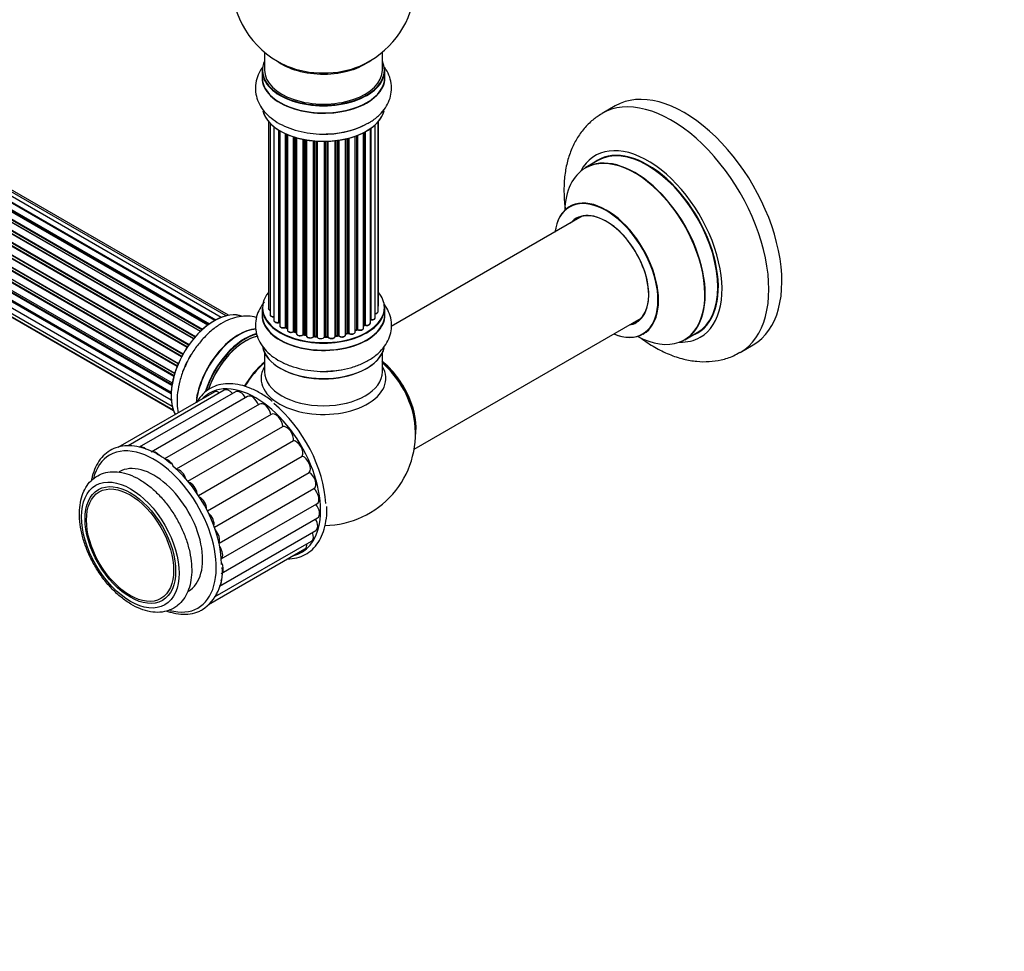
# Model space of a CAD drawing. Units: millimetres. Extents: x 0 to 1432, y 0 to 2785.
# Drawn here: x 448 to 716, y 0 to 253 of the extents above; entities that cross this region are included whole.
import ezdxf
from ezdxf import colors
from ezdxf.entities.mleader import LeaderData, LeaderLine
from ezdxf.math import Vec2, Vec3

# ---------------------------------------------------------------- set-up
doc = ezdxf.new("R2010")
doc.units = ezdxf.units.MM
doc.layers.add('DV7_Défaut', color=7, linetype='Continuous')
doc.layers.add('Défaut', color=7, linetype='Continuous')

# ---------------------------------------------------------------- blocks, each defined once
blk = doc.blocks.new('_DOT')
at = {"color": 0}
blk.add_line((0, 0), (-1, 0), dxfattribs=at)
at = {"color": 0, "const_width": 0.333}
blk.add_lwpolyline([(-0.1665, 0, 1), (0.1665, 0, 1)], format="xyb", close=True, dxfattribs=at)
blk = doc.blocks.new('SE6')
at = {"layer": 'DV7_Défaut', "color": 7, "linetype": 'Continuous'}
for p, q in [((503.19, 172.33), (175.46, 361.55)), ((504.53, 172.77), (177.35, 361.67)), ((505.2, 172.91), (179.02, 361.23)), ((499.51, 170.23), (171.37, 359.68)), ((499.77, 170.42), (172.11, 359.59)), ((172.25, 359.8), (499.99, 170.58)), ((501.45, 171.5), (173.43, 360.88)), ((501.47, 171.51), (174.16, 360.48)), ((174.32, 360.66), (501.71, 171.64)), ((495.64, 166.47), (167.45, 355.95)), ((167.69, 355.96), (495.72, 166.57)), ((496.07, 166.99), (168.06, 356.37)), ((168.15, 356.6), (496.24, 167.17)), ((497.54, 168.53), (169.34, 358.02)), ((169.64, 357.87), (497.55, 168.55)), ((497.92, 168.9), (170.04, 358.2)), ((170.16, 358.42), (498.12, 169.08)), ((493.91, 164.13), (165.74, 353.6)), ((165.92, 353.7), (494, 164.28)), ((494.33, 164.75), (166.25, 354.17)), ((166.3, 354.39), (494.45, 164.93)), ((492.4, 161.58), (164.23, 351.05)), ((164.41, 351.19), (492.5, 161.77)), ((492.78, 162.28), (164.68, 351.7)), ((164.7, 351.91), (492.87, 162.44)), ((491.19, 158.93), (163.06, 348.37)), ((163.23, 348.55), (491.28, 159.14)), ((163.39, 349.27), (491.56, 159.81)), ((491.5, 159.67), (163.43, 349.08)), ((490.31, 156.29), (162.28, 345.68)), ((162.36, 346.61), (490.55, 157.12)), ((162.42, 345.88), (490.38, 156.53)), ((490.53, 157.05), (162.55, 346.4)), ((161.72, 343.96), (489.9, 154.49)), ((489.78, 153.8), (161.91, 343.09)), ((162.04, 343.31), (489.82, 154.06)), ((161.5, 341.46), (489.59, 152.04)), ((489.57, 151.58), (161.98, 340.71)), ((162.08, 340.94), (489.58, 151.86)), ((161.72, 339.21), (489.61, 149.9)), ((162.36, 337.31), (489.85, 148.23)), ((489.62, 149.79), (162.49, 338.66)), ((163.39, 335.84), (490.14, 147.19)), ((164.78, 334.86), (490.22, 146.97)), ((514.97, 244.41), (514.97, 239.53)), ((546.97, 239.53), (546.97, 244.41)), ((514.32, 239.45), (514.32, 237.53)), ((547.62, 237.53), (547.62, 239.45)), ((610.26, 229.82), (606.72, 227.77)), ((515.99, 225.62), (515.99, 174.77)), ((516.45, 225.11), (516.45, 173.1)), ((545.8, 173.93), (545.8, 225.44)), ((545.95, 175.62), (545.95, 225.62)), ((517.49, 224.17), (517.49, 171.52)), ((518.83, 170.98), (518.83, 223.23)), ((519.07, 223.09), (519.07, 170.93)), ((519.09, 223.08), (519.09, 170.11)), ((520.62, 169.62), (520.62, 222.28)), ((520.87, 222.17), (520.87, 169.6)), ((541.87, 169.48), (541.87, 222.54)), ((542.03, 170.24), (542.03, 222.63)), ((542.27, 222.76), (542.27, 170.27)), ((543.71, 170.79), (543.71, 223.63)), ((543.8, 223.69), (543.8, 171.74)), ((545.04, 172.3), (545.04, 224.68)), ((521.16, 222.04), (521.16, 168.91)), ((522.85, 168.49), (522.85, 221.41)), ((523.1, 221.33), (523.1, 168.51)), ((523.59, 168.32), (523.59, 221.18)), ((523.61, 221.17), (523.61, 167.99)), ((525.44, 167.67), (525.44, 220.73)), ((525.68, 220.68), (525.68, 167.71)), ((526.22, 167.59), (526.22, 220.58)), ((526.35, 220.56), (526.35, 167.38)), ((528.27, 167.17), (528.27, 220.31)), ((528.49, 220.29), (528.49, 167.24)), ((529.07, 167.18), (529.07, 220.24)), ((529.24, 220.23), (529.24, 167.08)), ((531.22, 167.02), (531.22, 220.18)), ((531.41, 220.18), (531.41, 167.11)), ((531.99, 167.13), (531.99, 220.2)), ((532.2, 220.21), (532.2, 167.05)), ((534.16, 167.21), (534.16, 220.36)), ((534.31, 220.38), (534.31, 167.34)), ((534.87, 167.43), (534.87, 220.45)), ((535.1, 220.48), (535.1, 167.37)), ((536.99, 167.65), (536.99, 220.83)), ((537.06, 220.85), (537.06, 167.92)), ((537.58, 168.07), (537.58, 220.98)), ((537.83, 221.04), (537.83, 168.04)), ((539.59, 168.41), (539.59, 221.58)), ((540, 169.02), (540, 221.73)), ((540.26, 221.83), (540.26, 169.02)), ((605.54, 214.97), (602.12, 212.99)), ((601.29, 199.81), (549.4, 169.85)), ((514.32, 174.95), (514.32, 173.03)), ((547.62, 173.03), (547.62, 174.95)), ((555.6, 136.48), (617.29, 172.1)), ((520.91, 169.51), (521.16, 169.36)), ((539.59, 168.75), (539.96, 168.93)), ((541.87, 170.06), (541.99, 170.15)), ((523.14, 168.42), (523.61, 168.24)), ((525.71, 167.62), (526.25, 167.5)), ((528.51, 167.15), (529.08, 167.1)), ((531.41, 167.03), (531.99, 167.05)), ((534.29, 167.26), (534.85, 167.34)), ((537.03, 167.83), (537.55, 167.98)), ((629.12, 166.23), (632.54, 168.2)), ((644.22, 162.82), (647.76, 164.86)), ((514.97, 162.65), (514.97, 157.53)), ((546.97, 157.53), (546.97, 162.65)), ((504.03, 152.51), (477.86, 137.4)), ((501.28, 152.04), (475.12, 136.93)), ((507.08, 152.1), (480.92, 137)), ((510.31, 150.83), (484.15, 135.72)), ((513.58, 148.74), (487.8, 133.86)), ((516.73, 145.94), (490.96, 131.06)), ((494.14, 127.77), (519.91, 142.65)), ((497, 123.93), (522.79, 138.82)), ((499.43, 119.72), (525.22, 134.61)), ((501.32, 115.32), (527.09, 130.2)), ((502.59, 110.93), (528.36, 125.81)), ((503.2, 106.66), (529.21, 121.67)), ((503.21, 102.69), (529.38, 117.8)), ((502.7, 99.26), (528.87, 114.37)), ((501.53, 96.41), (527.69, 111.52)), ((499.75, 94.27), (525.91, 109.38))]:
    blk.add_line(p, q, dxfattribs=at)
for centre, radius, start, end in [((530.97, 263.62), 25, 293.2837, 50.2082), ((530.97, 263.62), 25, 175.8922, 240), ((530.97, 263.62), 25, 240, 246.7163), ((532.14, 244.25), 22.01, 271.2049, 299.1397), ((518.9, 170.51), 0.396, 61.3676, 103.6638), ((520.72, 169.12), 0.433, 64.2278, 109.0094), ((540.13, 168.52), 0.44, 68.2318, 112.888), ((542.19, 169.78), 0.415, 73.5567, 118.7362), ((522.99, 168.01), 0.436, 69.9034, 114.6368), ((524.7, 168.49), 1.15, 268.06, 307.8665), ((525.61, 167.23), 0.402, 75.115, 120.4098), ((532.02, 166.7), 0.345, 55.6168, 95.4687), ((533.02, 167.52), 0.97, 213.4154, 271.6196), ((537.67, 167.57), 0.424, 62.4893, 107.3821), ((530.97, 140.74), 25, 270.9824, 6.7163), ((490.92, 103.26), 12.61, 304.5608, 4.8775)]:
    blk.add_arc(centre, radius, start, end, dxfattribs=at)
for centre, major_axis, ratio, start_param, end_param in [((530.97, 239.53), (16.55, 0), 0.57735, 2.883065, 6.283185), ((530.97, 247.7), (-16, 0), 0.57735, 0.649818, 2.510784), ((530.97, 239.53), (16.55, 0), 0.57735, 0, 0.258528), ((530.97, 237.47), (-16.69, 0), 0.57735, 6.211671, 6.283185), ((530.97, 237.47), (-16.69, 0), 0.57735, 0, 3.213107), ((530.97, 239.45), (-16.65, 0), 0.57735, 0, 3.141593), ((530.97, 239.53), (-16, 0), 0.57735, 0, 3.141593), ((530.97, 248.31), (16.54, 0), 0.57735, 4.071867, 5.352911), ((530.97, 237.53), (16.65, 0), 0.57735, 3.141593, 6.283185), ((629.01, 197.34), (18.75, -32.48), 0.57735, 0, 3.141593), ((625.47, 195.3), (18.75, -32.48), 0.57735, 0, 3.147386), ((530.97, 229.82), (16.65, 0), 0.57735, 3.280687, 6.145114), ((530.97, 229.73), (-16.55, 0), 0.57735, 0.184097, 3.020728), ((530.97, 231.8), (16.69, 0), 0.57735, 4.810457, 5.467082), ((530.97, 231.73), (-16.65, 0), 0.57735, 1.541439, 2.324264), ((619.11, 191.62), (14.25, -24.68), 0.57735, 0, 3.486246), ((619.11, 191.62), (13.55, -23.47), 0.57735, 0, 3.227526), ((619.04, 191.58), (-13.5, 23.38), 0.57735, 3.141593, 6.283185), ((615.56, 189.57), (-13.47, 23.33), 0.57735, 2.390419, 6.283185), ((615.62, 189.61), (13.5, -23.38), 0.57735, 0, 3.141593), ((615.56, 189.57), (-13.47, 23.33), 0.57735, 0, 0.751173), ((607.87, 185.13), (10, -17.32), 0.57735, 0, 3.785071), ((607.8, 185.09), (-9.95, 17.23), 0.57735, 2.504845, 6.283185), ((607.8, 185.09), (-9.95, 17.23), 0.57735, 0, 0.636747), ((607.8, 185.09), (8.17, -14.16), 0.57735, 0, 3.348878), ((607.87, 185.13), (-8.13, 14.07), 0.57735, 2.965955, 6.283185), ((607.87, 185.13), (-8.13, 14.07), 0.57735, 0, 0.175637), ((609.92, 186.32), (8.12, -14.07), 0.57735, 3.268121, 3.31723), ((530.97, 175.03), (16.55, 0), 0.57735, 2.702611, 6.283185), ((530.97, 175.03), (16.55, 0), 0.57735, 0, 0.438981), ((501.34, 157.84), (-8.33, -14.42), 0.57735, 3.21846, 5.936308), ((501.27, 157.88), (8.28, 14.33), 0.57735, 0.158851, 2.804244), ((530.97, 174.95), (-16.65, 0), 0.57735, 0, 3.141593), ((516.99, 174.77), (1, 0), 0.57735, 3.141593, 4.139398), ((544.8, 173.93), (-1, 0), 0.57735, 1.815727, 3.141593), ((544.95, 175.62), (-1, 0), 0.57735, 2.58078, 3.113015), ((544.8, 173.93), (-1, 0), 0.57735, 3.141593, 3.165157), ((544.95, 175.62), (-1, 0), 0.57735, 3.113015, 3.141593), ((530.97, 172.96), (-16.69, 0), 0.57735, 6.211671, 6.283185), ((530.97, 172.96), (-16.69, 0), 0.57735, 0, 3.213107), ((530.97, 173.03), (16.65, 0), 0.57735, 3.141593, 6.283185), ((517.45, 173.1), (1, 0), 0.57735, 3.141593, 3.172326), ((517.45, 173.1), (1, 0), 0.57735, 3.172326, 4.761279), ((518.49, 171.52), (1, 0), 0.57735, 3.141593, 5.0583), ((543.75, 171.62), (0.2, 0), 0.57735, 1.329605, 1.782916), ((544.04, 172.3), (-1, 0), 0.57735, 1.329605, 3.112711), ((543.85, 171.85), (0.028, 0.198), 0.195028, 2.200189, 3.141553), ((544.04, 172.3), (-1, 0), 0.57735, 3.112711, 3.141593), ((530.97, 173.03), (16.65, 0), 0.57735, 0, 0.022642), ((609.92, 186.32), (8.12, -14.07), 0.57735, -0.175637, -0.126529), ((508.03, 153.98), (-8.32, -14.42), 0.57735, 3.523715, 5.360571), ((507.97, 154.02), (8.35, 14.46), 0.57735, 0.380746, 2.140436), ((530.97, 175.03), (-14, 0), 0.57735, 0.497251, 0.562204), ((518.77, 171.09), (-0.041, 0.196), 0.276836, 3.141825, 4.067847), ((518.9, 170.87), (0.2, 0), 0.57735, 0.555182, 1.916707), ((519.24, 170.99), (0.136, 0.146), 0.693863, 2.501024, 2.955093), ((520.09, 170.11), (1, 0), 0.57735, 3.141593, 5.26774), ((520.51, 169.71), (-0.067, 0.188), 0.430491, 3.142042, 4.018338), ((530.97, 174.62), (-13.5, 0), 0.57735, 0.693541, 0.753536), ((520.72, 169.52), (0.2, 0), 0.57735, 0.764621, 2.126147), ((530.97, 175.03), (-14, 0), 0.57735, 0.74387, 0.785398), ((530.97, 174.62), (13.5, 0), 0.57735, 3.853756, 3.895129), ((530.97, 175.19), (-14, 0), 0.57735, 0.764621, 0.806175), ((521.01, 169.68), (0.103, 0.171), 0.58922, 2.366801, 3.141524), ((522.16, 168.91), (1, 0), 0.57735, 3.121038, 3.141593), ((522.16, 168.91), (1, 0), 0.57735, 3.141593, 5.477179), ((530.97, 175.03), (-14, 0), 0.57735, -4.052484, -3.969653), ((530.97, 175.19), (14, 0), 0.57735, -0.910895, -0.869341), ((539.87, 169.11), (-0.088, 0.18), 0.52691, 3.142051, 3.965583), ((540.13, 168.93), (0.2, 0), 0.57735, 0.910726, 2.272252), ((540.87, 169.48), (-1, 0), 0.57735, 0.910726, 3.114697), ((540.38, 169.11), (0.082, 0.183), 0.500653, 2.300914, 3.141366), ((530.97, 174.62), (-13.5, 0), 0.57735, -3.780326, -3.742822), ((530.97, 174.62), (13.5, 0), 0.57735, -0.638733, -0.602958), ((540.87, 169.48), (-1, 0), 0.57735, 3.114697, 3.141593), ((530.97, 175.03), (-14, 0), 0.57735, -3.810454, -3.747176), ((541.87, 170.31), (-0.119, 0.16), 0.645075, 3.14107, 3.855855), ((542.19, 170.17), (0.2, 0), 0.57735, 1.120166, 2.481691), ((542.71, 170.79), (-1, 0), 0.57735, 1.120166, 3.141593), ((542.36, 170.37), (0.054, 0.193), 0.355612, 2.236648, 3.141404), ((607.8, 185.09), (8.17, -14.16), 0.57735, 6.0759, 6.283185), ((509.69, 153.02), (8.32, 14.42), 0.57735, 0.509394, 1.954563), ((509.76, 152.98), (-8.27, -14.33), 0.57735, 3.656076, 5.077615), ((509.76, 152.98), (7.9, 13.68), 0.57735, 0.479487, 1.913856), ((509.9, 152.9), (-8, -13.86), 0.57735, 3.649262, 5.042413), ((530.97, 175.03), (-14, 0), 0.57735, 0.936307, 1.011978), ((522.71, 168.58), (-0.097, 0.175), 0.56533, 3.141867, 3.937085), ((522.99, 168.41), (0.2, 0), 0.57735, 0.974061, 2.335586), ((530.97, 175.19), (-14, 0), 0.57735, 0.974061, 1.015615), ((523.21, 168.6), (0.073, 0.186), 0.458826, 2.278097, 3.141083), ((523.48, 168.23), (-0.2, 0), 0.57735, 4.011887, 4.157207), ((523.7, 168.42), (0.067, 0.188), 0.430373, 2.264795, 2.945589), ((524.61, 167.99), (1, 0), 0.57735, 3.141593, 5.686619), ((530.97, 175.03), (-14, 0), 0.57735, 1.159442, 1.234694), ((525.27, 167.73), (-0.13, 0.152), 0.675463, 3.140434, 3.812979), ((525.61, 167.6), (0.2, 0), 0.57735, 1.1835, 2.545026), ((530.97, 175.19), (-14, 0), 0.57735, 1.1835, 1.225054), ((525.76, 167.82), (0.046, 0.195), 0.308379, 2.222988, 3.141275), ((526.16, 167.48), (-0.2, 0), 0.57735, 3.477192, 4.366647), ((526.29, 167.7), (0.041, 0.196), 0.276707, 2.215309, 3.128316), ((527.35, 167.38), (1, 0), 0.57735, 3.141593, 5.896058), ((530.97, 175.03), (-14, 0), 0.57735, 1.367426, 1.435425), ((528.09, 167.21), (-0.163, 0.115), 0.756074, 3.141306, 3.631997), ((528.46, 167.12), (0.2, 0), 0.57735, 1.39294, 2.754465), ((530.97, 175.19), (-14, 0), 0.57735, 1.39294, 1.434494), ((528.53, 167.35), (0.021, 0.199), 0.144455, 2.193791, 3.141451), ((529.04, 167.07), (0.2, 0), 0.57735, 0.072968, 1.434494), ((530.24, 167.12), (-1, 0), 0.57735, 0.072968, 2.963905), ((529.44, 167.09), (0.198, 0.025), 0.814324, 3.038855, 3.198932), ((530.97, 175.03), (-14, 0), 0.57735, 1.586058, 1.676195), ((531.02, 167.04), (-0.191, 0.059), 0.803641, 3.140261, 3.386541), ((531.42, 167), (-0.2, 0), 0.57735, 4.743972, 6.105498), ((530.97, 175.19), (14, 0), 0.57735, 4.743972, 4.785526), ((531.4, 167.23), (-0.004, 0.2), 0.025783, 3.141687, 4.096674), ((532.01, 167.02), (0.2, 0), 0.57735, 0.282407, 1.643933), ((531.98, 167.25), (-0.008, 0.2), 0.059663, 3.141694, 4.095647), ((533.16, 167.21), (-1, 0), 0.57735, 0.282407, 3.141593), ((532.39, 167.08), (0.179, 0.09), 0.784153, 2.766186, 3.134973), ((530.97, 175.03), (-14, 0), 0.57735, -4.482552, -4.395187), ((534.36, 167.23), (0.2, 0), 0.57735, 1.811819, 3.063801), ((534.26, 167.46), (-0.028, 0.198), 0.194894, 3.157648, 4.083016), ((530.97, 175.19), (14, 0), 0.57735, -1.329774, -1.28822), ((534.82, 167.54), (-0.033, 0.197), 0.227664, 3.141808, 4.077708), ((534.93, 167.32), (0.2, 0), 0.57735, 0.491847, 1.853373), ((535.99, 167.65), (-1, 0), 0.57735, 0.491847, 3.141593), ((535.28, 167.43), (0.147, 0.136), 0.719711, 2.552758, 3.142579), ((537.15, 167.81), (0.2, 0), 0.57735, 2.021258, 2.543347), ((530.97, 175.03), (-14, 0), 0.57735, -4.267302, -4.176544), ((536.98, 168.02), (-0.054, 0.193), 0.355487, 3.15926, 4.046577), ((530.97, 175.19), (14, 0), 0.57735, -1.120334, -1.07878), ((537.49, 168.17), (-0.059, 0.191), 0.385716, 3.142022, 4.036265), ((537.68, 167.97), (0.2, 0), 0.57735, 0.701286, 2.062812), ((538.59, 168.41), (-1, 0), 0.57735, 0.701286, 3.141593), ((537.98, 168.12), (0.113, 0.165), 0.623814, 2.40194, 3.142102), ((607.87, 185.13), (10, -17.32), 0.57735, 5.639707, 6.283185), ((619.11, 191.62), (14.25, -24.68), 0.57735, 5.938532, 6.283185), ((619.11, 191.62), (13.55, -23.47), 0.57735, 6.184822, 6.283185), ((530.97, 165.31), (16.65, 0), 0.57735, 3.229671, 6.145016), ((530.97, 165.23), (-16.55, 0), 0.57735, 0.157015, 3.050607), ((503, 156.88), (8.33, 14.42), 0.57735, 1.541439, 1.849754), ((625.47, 195.3), (18.75, -32.48), 0.57735, 6.279917, 6.283185), ((517.25, 148.66), (8, 13.86), 0.57735, 0.988505, 1.546473), ((517.43, 148.56), (-8.03, -13.91), 0.57735, 4.144284, 4.68353), ((530.97, 155.73), (-16.96, 0), 0.57735, 5.944397, 6.283185), ((530.97, 155.73), (-16.96, 0), 0.57735, 0, 3.480381), ((530.97, 167.23), (-16.65, 0), 0.57735, 1.569305, 1.864721), ((544.83, 148.74), (8, -13.86), 0.57735, 0.604275, 2.180492), ((544.76, 148.7), (-7.95, 13.77), 0.57735, 3.847235, 5.299803), ((544.23, 148.39), (-8.27, 14.32), 0.57735, 4.071867, 5.261099), ((530.97, 157.53), (16, 0), 0.57735, 3.141593, 6.283185), ((530.97, 164.82), (-16, 0), 0.57735, 0.884528, 2.264178), ((512.51, 130.08), (-12.5, 21.65), 0.57735, 5.748123, 6.283185), ((505.34, 150.23), (1.31, -2.28), 0.57735, 1.859109, 3.141593), ((512.51, 130.08), (-12.5, 21.65), 0.57735, 0, 0.172536), ((502.6, 149.76), (1.31, -2.28), 0.57735, 2.257735, 3.141593), ((508.39, 149.82), (1.31, -2.28), 0.57735, 1.536564, 3.141593), ((512.51, 130.08), (-12.5, 21.65), 0.57735, 3.73488, 5.748123), ((511.62, 148.55), (1.31, -2.28), 0.57735, 1.258142, 3.141593), ((514.89, 146.47), (1.31, -2.28), 0.57735, 1.019028, 3.141593), ((513.93, 130.9), (12.5, -21.65), 0.57735, 0.835761, 2.155819), ((518.05, 143.67), (1.31, -2.28), 0.57735, 0.809588, 3.141593), ((520.96, 140.27), (1.31, -2.28), 0.57735, 0.600149, 2.960323), ((479.18, 135.13), (1.31, -2.28), 0.57735, 2.523544, 3.141593), ((482.23, 134.72), (1.31, -2.28), 0.57735, 2.112831, 3.141593), ((523.5, 136.43), (1.31, -2.28), 0.57735, 0.390709, 2.750884), ((484.87, 114.12), (-12, 20.78), 0.57735, 0, 0.528628), ((484.87, 114.12), (-12, 20.78), 0.57735, 5.709261, 6.283185), ((484.87, 114.12), (-12, 20.78), 0.57735, 3.654335, 5.709261), ((485.46, 133.45), (1.31, -2.28), 0.57735, 1.846308, 3.141593), ((525.56, 132.3), (1.31, -2.28), 0.57735, 0.181269, 2.541444), ((484.87, 114.12), (9.38, -16.24), 0.57735, 0, 3.141593), ((488.73, 131.36), (1.31, -2.28), 0.57735, 1.383725, 2.773185), ((486.28, 114.93), (12, -20.78), 0.57735, 0.788102, 2.133567), ((491.89, 128.56), (1.31, -2.28), 0.57735, 1.174286, 2.805065), ((527.05, 128.08), (-1.31, 2.28), 0.57735, 3.141593, 5.473597), ((494.8, 125.16), (1.31, -2.28), 0.57735, 0.964846, 2.595625), ((527.89, 123.95), (-1.31, 2.28), 0.57735, 3.141593, 5.264158), ((497.34, 121.32), (1.31, -2.28), 0.57735, 0.755407, 2.386186), ((528.06, 120.08), (-1.31, 2.28), 0.57735, 3.141593, 5.025044), ((499.4, 117.2), (1.31, -2.28), 0.57735, 0.545967, 2.176746), ((512.51, 130.08), (-12.5, 21.65), 0.57735, 2.969057, 3.73488), ((527.55, 116.64), (-1.31, 2.28), 0.57735, 3.141593, 4.746621), ((500.88, 112.98), (-1.31, 2.28), 0.57735, 3.47812, 5.108899), ((526.38, 113.79), (-1.31, 2.28), 0.57735, 3.141593, 4.424077), ((501.73, 108.84), (-1.31, 2.28), 0.57735, 3.268681, 4.89946), ((524.6, 111.65), (-1.31, 2.28), 0.57735, 3.141593, 4.02545), ((501.9, 104.97), (-1.31, 2.28), 0.57735, 3.389999, 4.69002), ((484.87, 114.12), (-12, 20.78), 0.57735, 2.617271, 3.654335), ((501.39, 101.54), (-1.31, 2.28), 0.57735, 3.141593, 4.175599), ((500.22, 98.69), (-1.31, 2.28), 0.57735, 3.141593, 3.761615)]:
    blk.add_ellipse(centre, major_axis=major_axis, ratio=ratio, start_param=start_param, end_param=end_param, dxfattribs=at)
for centre, major_axis in [((478.5, 110.44), (-9.37, 16.24)), ((478.5, 110.44), (8.7, -15.07)), ((478.42, 110.4), (8.37, -14.5))]:
    blk.add_ellipse(centre, major_axis=major_axis, ratio=0.57735, dxfattribs=at)
for points, knots in [([(542.86, 225.03), (543.23, 225.21), (544.42, 225.82), (546.17, 227.27), (547.85, 229.23), (548.94, 231.32), (549.51, 233.59), (549.48, 235.93), (548.84, 238.21), (547.94, 239.81), (547.3, 240.64), (547.13, 240.85)], [0, 0, 0, 0, 0.053613, 0.205142, 0.335921, 0.460255, 0.580578, 0.708865, 0.833631, 0.958267, 1, 1, 1, 1]), ([(514.36, 240.27), (514.14, 239.97), (513.52, 239), (512.73, 237.18), (512.36, 234.82), (512.64, 232.43), (513.49, 230.22), (514.85, 228.23), (516.7, 226.45), (519.02, 224.91), (521.77, 223.66), (524.86, 222.75), (528.12, 222.25), (530.82, 222.09), (532.21, 222.21), (532.6, 222.25)], [0, 0, 0, 0, 0.037914, 0.115194, 0.198725, 0.278423, 0.356554, 0.435819, 0.5187, 0.606048, 0.696614, 0.788112, 0.879309, 0.970222, 1, 1, 1, 1]), ([(606.58, 227.65), (605.66, 227.07), (604.02, 226.02), (601.69, 223.67), (599.73, 220.92), (598.19, 217.79), (597.08, 214.32), (596.42, 210.51), (596.24, 206.42), (596.46, 203.35), (596.68, 201.68), (596.71, 201.47)], [0, 0, 0, 0, 0.103888, 0.220663, 0.338, 0.457926, 0.582005, 0.710931, 0.844173, 0.980174, 1, 1, 1, 1]), ([(598.1, 202.64), (598.1, 202.63), (598.03, 202.54), (597.91, 202.49), (597.87, 202.47)], [0, 0, 0, 0, 0.706297, 1, 1, 1, 1]), ([(514.93, 176.5), (514.44, 175.92), (513.57, 174.67), (512.68, 172.51), (512.36, 170.14), (512.68, 167.76), (513.57, 165.57), (514.97, 163.6), (516.84, 161.83), (519.2, 160.31), (521.98, 159.08), (525.09, 158.2), (528.35, 157.73), (530.85, 157.58), (532.05, 157.69), (532.22, 157.71)], [0, 0, 0, 0, 0.0732253, 0.1487762, 0.2303197, 0.3082779, 0.3848633, 0.4627641, 0.5443317, 0.6302569, 0.7191958, 0.8089018, 0.8982926, 0.9874242, 1, 1, 1, 1]), ([(516, 174.79), (515.99, 174.78), (515.97, 174.69), (516.04, 174.52), (516.2, 174.34), (516.35, 174.25), (516.44, 174.21)], [0, 0, 0, 0, 0.052252, 0.362243, 0.667118, 1, 1, 1, 1]), ([(532.22, 157.71), (533.27, 157.77), (535.21, 157.9), (538.36, 158.58), (541.37, 159.64), (544.11, 161.11), (546.32, 162.89), (547.95, 164.89), (549.01, 166.99), (549.53, 169.26), (549.45, 171.6), (548.77, 173.86), (547.95, 175.27), (547.45, 175.95), (547.41, 175.99)], [0, 0, 0, 0, 0.084043, 0.182419, 0.281885, 0.382946, 0.485518, 0.573624, 0.657456, 0.738739, 0.825257, 0.909546, 0.993995, 1, 1, 1, 1]), ([(545.04, 173.29), (545.07, 173.29), (545.21, 173.31), (545.46, 173.41), (545.68, 173.59), (545.8, 173.79), (545.79, 173.9), (545.78, 173.94)], [0, 0, 0, 0, 0.065139, 0.363762, 0.642332, 0.877996, 1, 1, 1, 1]), ([(545.81, 175.27), (545.85, 175.31), (545.92, 175.41), (545.93, 175.53), (545.94, 175.59)], [0, 0, 0, 0, 0.48809, 1, 1, 1, 1]), ([(512.77, 172.31), (512.75, 172.31), (512, 172.53), (510.43, 172.77), (508.03, 172.59), (505.56, 171.88), (503.07, 170.64), (500.61, 168.89), (498.28, 166.66), (496.22, 164.09), (494.86, 162.08), (494.38, 161.06), (494.34, 160.98)], [0, 0, 0, 0, 0.002053, 0.11369, 0.226946, 0.34537, 0.470176, 0.59958, 0.730316, 0.860621, 0.990521, 1, 1, 1, 1]), ([(516.46, 173.08), (516.46, 173.04), (516.45, 172.94), (516.56, 172.77), (516.76, 172.6), (517.06, 172.47), (517.33, 172.44), (517.46, 172.44), (517.47, 172.44)], [0, 0, 0, 0, 0.082107, 0.273611, 0.48037, 0.722518, 0.977217, 1, 1, 1, 1]), ([(517.5, 171.54), (517.5, 171.53), (517.48, 171.45), (517.55, 171.27), (517.71, 171.09), (517.97, 170.94), (518.32, 170.85), (518.62, 170.86), (518.77, 170.89), (518.81, 170.89)], [0, 0, 0, 0, 0.028377, 0.18937, 0.348025, 0.533014, 0.738004, 0.943479, 1, 1, 1, 1]), ([(543.71, 171.65), (543.71, 171.65), (543.74, 171.65), (543.78, 171.65), (543.81, 171.65), (543.82, 171.65)], [0, 0, 0, 0, 0.06343, 0.798063, 1, 1, 1, 1]), ([(543.82, 171.65), (543.95, 171.64), (544.18, 171.62), (544.55, 171.7), (544.83, 171.86), (545, 172.07), (545.02, 172.2), (545.03, 172.27)], [0, 0, 0, 0, 0.209952, 0.43344, 0.665113, 0.857976, 1, 1, 1, 1]), ([(519.1, 170.11), (519.1, 170.05), (519.1, 169.93), (519.22, 169.74), (519.44, 169.58), (519.76, 169.46), (520.13, 169.43), (520.42, 169.47), (520.55, 169.51), (520.58, 169.52)], [0, 0, 0, 0, 0.100265, 0.242172, 0.399405, 0.581935, 0.770879, 0.951394, 1, 1, 1, 1]), ([(521.17, 168.93), (521.16, 168.91), (521.15, 168.82), (521.22, 168.65), (521.39, 168.46), (521.66, 168.32), (522.01, 168.24), (522.4, 168.25), (522.67, 168.33), (522.78, 168.39), (522.81, 168.4)], [0, 0, 0, 0, 0.030701, 0.162857, 0.295402, 0.4506, 0.620992, 0.791266, 0.956948, 1, 1, 1, 1]), ([(540.3, 168.93), (540.41, 168.89), (540.62, 168.82), (541.01, 168.81), (541.38, 168.88), (541.66, 169.04), (541.83, 169.25), (541.85, 169.39), (541.86, 169.46)], [0, 0, 0, 0, 0.172688, 0.35536, 0.537763, 0.726239, 0.883191, 1, 1, 1, 1]), ([(542.31, 170.18), (542.43, 170.16), (542.65, 170.11), (543.04, 170.15), (543.37, 170.27), (543.6, 170.45), (543.71, 170.65), (543.7, 170.76), (543.7, 170.8)], [0, 0, 0, 0, 0.184627, 0.380263, 0.578967, 0.764151, 0.920835, 1, 1, 1, 1]), ([(523.62, 167.99), (523.63, 167.92), (523.64, 167.79), (523.78, 167.59), (524.02, 167.44), (524.33, 167.34), (524.55, 167.34), (524.66, 167.34)], [0, 0, 0, 0, 0.162079, 0.348922, 0.561321, 0.80349, 1, 1, 1, 1]), ([(526.25, 167.5), (526.27, 167.49), (526.31, 167.49), (526.34, 167.47), (526.34, 167.47)], [0, 0, 0, 0, 0.548861, 1, 1, 1, 1]), ([(526.36, 167.39), (526.36, 167.34), (526.35, 167.24), (526.46, 167.05), (526.65, 166.88), (526.96, 166.76), (527.33, 166.71), (527.71, 166.75), (528.05, 166.88), (528.18, 167.02), (528.25, 167.1)], [0, 0, 0, 0, 0.058002, 0.167996, 0.286283, 0.424893, 0.570879, 0.71579, 0.863123, 1, 1, 1, 1]), ([(528.25, 167.1), (528.25, 167.1), (528.25, 167.1), (528.28, 167.12), (528.34, 167.14), (528.4, 167.15), (528.47, 167.16), (528.5, 167.15), (528.51, 167.15)], [0, 0, 0, 0, 0.1714032, 0.3503989, 0.5288332, 0.7246537, 0.9367129, 1, 1, 1, 1]), ([(529.08, 167.1), (529.11, 167.1), (529.15, 167.09), (529.21, 167.07), (529.23, 167.06), (529.24, 167.05), (529.24, 167.05)], [0, 0, 0, 0, 0.34831, 0.66613, 0.956835, 1, 1, 1, 1]), ([(531.21, 166.97), (531.21, 166.97), (531.21, 166.97), (531.22, 166.98), (531.25, 167), (531.31, 167.02), (531.37, 167.03), (531.4, 167.03), (531.41, 167.03)], [0, 0, 0, 0, 0.0536546, 0.2585095, 0.4648067, 0.6798536, 0.9166112, 1, 1, 1, 1]), ([(533.05, 166.56), (533.17, 166.55), (533.4, 166.55), (533.76, 166.65), (534.01, 166.83), (534.15, 167.04), (534.16, 167.17), (534.16, 167.23)], [0, 0, 0, 0, 0.207075, 0.438687, 0.680429, 0.868588, 1, 1, 1, 1]), ([(534.16, 167.21), (534.16, 167.21), (534.18, 167.23), (534.23, 167.25), (534.27, 167.25), (534.29, 167.26)], [0, 0, 0, 0, 0.342651, 0.679613, 1, 1, 1, 1]), ([(534.85, 167.34), (534.88, 167.35), (534.93, 167.35), (535.01, 167.35), (535.07, 167.33), (535.12, 167.31), (535.13, 167.3), (535.13, 167.29), (535.13, 167.29)], [0, 0, 0, 0, 0.209267, 0.425205, 0.617526, 0.792409, 0.959893, 1, 1, 1, 1]), ([(535.13, 167.29), (535.22, 167.22), (535.37, 167.1), (535.73, 166.99), (536.11, 166.97), (536.48, 167.05), (536.77, 167.2), (536.95, 167.41), (536.97, 167.55), (536.98, 167.62)], [0, 0, 0, 0, 0.149884, 0.300582, 0.454289, 0.607376, 0.765332, 0.897988, 1, 1, 1, 1]), ([(536.99, 167.81), (536.99, 167.81), (537, 167.82), (537.01, 167.82), (537.03, 167.83)], [0, 0, 0, 0, 0.1086606, 1, 1, 1, 1]), ([(537.87, 167.95), (537.97, 167.89), (538.15, 167.8), (538.54, 167.74), (538.92, 167.77), (539.25, 167.89), (539.48, 168.07), (539.59, 168.27), (539.58, 168.38), (539.58, 168.42)], [0, 0, 0, 0, 0.157222, 0.322024, 0.48571, 0.651386, 0.805776, 0.936407, 1, 1, 1, 1]), ([(617.14, 166.77), (617.19, 166.73), (618.45, 165.8), (620.99, 164.12), (624.85, 162.2), (628.67, 160.93), (632.34, 160.3), (635.77, 160.23), (639.12, 160.72), (642, 161.61), (643.48, 162.47), (644.1, 162.84)], [0, 0, 0, 0, 0.005936, 0.149242, 0.293911, 0.438398, 0.564434, 0.685827, 0.80343, 0.929791, 1, 1, 1, 1]), ([(617.86, 167.8), (617.99, 167.86), (618.11, 167.92), (618.14, 167.93), (618.14, 167.93)], [0, 0, 0, 0, 0.779166, 1, 1, 1, 1]), ([(494.34, 160.98), (493.82, 159.96), (492.91, 158.16), (491.87, 155.03), (491.25, 151.89), (491.13, 148.98), (491.35, 147.18), (491.51, 146.4)], [0, 0, 0, 0, 0.191815, 0.399815, 0.610034, 0.823574, 1, 1, 1, 1]), ([(500.22, 153.01), (499.81, 152.75), (498.84, 152.12), (497.57, 150.83), (496.81, 149.71), (496.55, 149.26)], [0, 0, 0, 0, 0.255822, 0.716248, 1, 1, 1, 1]), ([(517.01, 149.52), (516.99, 149.54), (516.1, 150.32), (514.09, 151.6), (511.24, 153.1), (508.38, 154.04), (505.62, 154.4), (503.11, 154.19), (501.3, 153.59), (500.46, 153.14), (500.22, 153.01)], [0, 0, 0, 0, 0.002864, 0.163219, 0.323904, 0.484812, 0.645356, 0.804549, 0.950966, 1, 1, 1, 1]), ([(489.56, 132.54), (488.74, 133.19), (487.18, 134.4), (484.47, 135.91), (481.67, 136.98), (478.92, 137.49), (476.34, 137.42), (473.99, 136.75), (471.94, 135.53), (470.26, 133.82), (468.96, 131.65), (468.25, 129.62), (467.98, 128.34), (467.92, 127.99)], [0, 0, 0, 0, 0.081267, 0.181115, 0.281153, 0.381092, 0.480335, 0.578158, 0.674433, 0.770099, 0.866135, 0.96349, 1, 1, 1, 1]), ([(490.29, 93.29), (490.71, 93.56), (491.64, 94.17), (493.03, 95.66), (494.18, 97.74), (494.93, 100.2), (495.24, 103), (495.1, 106.07), (494.51, 109.3), (493.49, 112.59), (492.08, 115.83), (490.32, 118.94), (488.27, 121.84), (485.97, 124.43), (483.49, 126.64), (480.88, 128.41), (478.21, 129.67), (475.55, 130.36), (472.99, 130.44), (470.64, 129.88), (468.62, 128.74), (466.99, 127.12), (465.78, 125.08), (464.98, 122.67), (464.61, 119.91), (464.69, 116.87), (465.22, 113.66), (466.18, 110.37), (467.54, 107.12), (469.25, 103.98), (471.27, 101.05), (473.54, 98.42), (476, 96.15), (478.6, 94.32), (481.26, 92.98), (483.94, 92.22), (486.5, 92.06), (488.69, 92.49), (489.79, 93.03), (490.29, 93.29)], [0, 0, 0, 0, 0.015531, 0.041264, 0.067215, 0.093927, 0.121435, 0.149403, 0.17747, 0.205478, 0.233421, 0.261333, 0.28926, 0.317239, 0.345322, 0.373557, 0.401965, 0.430431, 0.458544, 0.485784, 0.512028, 0.537811, 0.563693, 0.590289, 0.617706, 0.645635, 0.673705, 0.701723, 0.729673, 0.757586, 0.785508, 0.813478, 0.841543, 0.869756, 0.898143, 0.92662, 0.954811, 0.98219, 1, 1, 1, 1]), ([(521.32, 106.67), (521.5, 106.67), (522.55, 106.71), (524.37, 107.05), (526.58, 108.07), (528.45, 109.61), (529.94, 111.63), (531.05, 114.07), (531.7, 116.89), (531.96, 119.28), (531.87, 120.6), (531.85, 120.9)], [0, 0, 0, 0, 0.028182, 0.163895, 0.29749, 0.429688, 0.561846, 0.695371, 0.830738, 0.967397, 1, 1, 1, 1]), ([(488.44, 92.5), (488.79, 92.37), (490.06, 91.96), (492.23, 91.56), (494.79, 91.63), (496.77, 92.19), (497.73, 92.69), (498.07, 92.88)], [0, 0, 0, 0, 0.097983, 0.3629, 0.625968, 0.885276, 1, 1, 1, 1])]:
    blk.add_open_spline(points, degree=3, knots=knots, dxfattribs=at)
blk.add_rational_spline([(529.08, 167.1), (529.07, 167.1), (529.07, 167.18)], [0.858779221884, 0.825889239171, 1], degree=2, dxfattribs=at)

msp = doc.modelspace()

# ---------------------------------------------------------------- block references
at = {"layer": 'Défaut'}
msp.add_blockref('SE6', (0, 0), dxfattribs=at)

# ---------------------------------------------------------------- leaders
at = {"layer": 'Défaut', "color": 7, "linetype": 'Continuous'}
ml = msp.add_multileader_mtext('Standard', dxfattribs=at)
ml.set_content('{\\pxsm0.9;\\fSolid Edge ISO|b1||i0||c0|p34;\\W1.;27/08/2019\\P}', color=256)
ml.set_leader_properties()
ml.set_arrow_properties(name='DOT')
ml.build(insert=Vec2(0, 0))
ml.multileader.update_dxf_attribs({"leader_type": 0, "dogleg_length": 0, "arrow_head_size": 12})
ctx = ml.context
ctx.base_point, ctx.char_height, ctx.arrow_head_size, ctx.landing_gap_size = Vec3(1095.09, 2777.68), 12, 12, 4.2
notes = []
notes.append((ctx, [(0, (0, 0, 0), (0, 0), (1, 0), 1, [])]))
ctx.mtext.insert = Vec3(1097.09, 2783.8)
for ctx, leaders in notes:
    for number, flags, end, landing, length, lines in leaders:
        leader = LeaderData()
        leader.index, (leader.has_last_leader_line, leader.has_dogleg_vector, leader.attachment_direction) = number, flags
        leader.last_leader_point, leader.dogleg_vector, leader.dogleg_length = Vec3(end), Vec3(landing), length
        for number, points, colour, breaks in lines:
            line = LeaderLine()
            line.index, line.vertices, line.color, line.breaks = number, Vec3.list(points), colors.encode_raw_color(colour), breaks
            leader.lines.append(line)
        ctx.leaders.append(leader)

doc.saveas('drawing.dxf')
